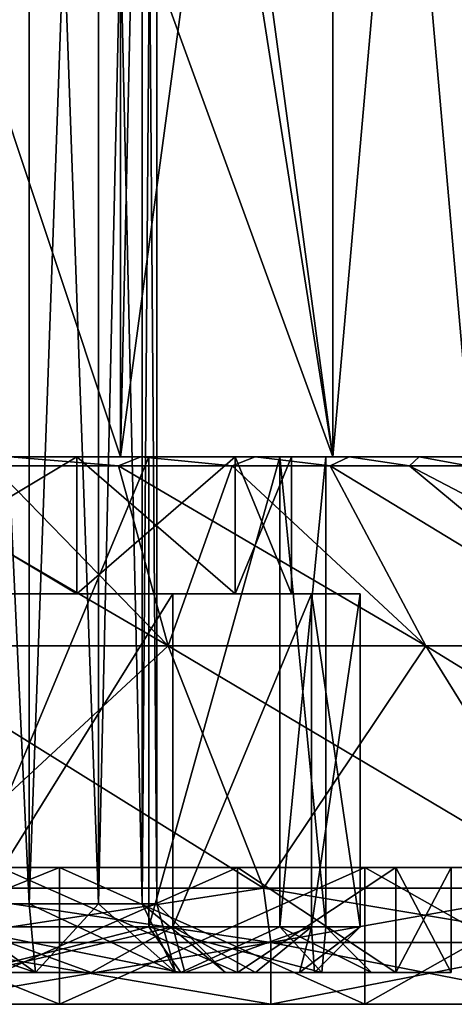
# Model space of a CAD drawing. Units: millimetres. Extents: x -29 to 29, y 0 to 54.7.
# Drawn here: x 6.5 to 16.1, y 0 to 21.6 of the extents above; entities that cross this region are included whole.
import ezdxf

# ---------------------------------------------------------------- set-up
doc = ezdxf.new("R2010")
doc.units = ezdxf.units.MM
doc.header["$LTSCALE"] = 65.185185
for name, color, linetype in [('1', 7, 'CONTINUOUS'), ('10', 7, 'CONTINUOUS'), ('11', 7, 'CONTINUOUS'), ('12', 7, 'CONTINUOUS'), ('13', 7, 'CONTINUOUS'), ('14', 7, 'CONTINUOUS'), ('15', 7, 'CONTINUOUS'), ('16', 7, 'CONTINUOUS'), ('17', 7, 'CONTINUOUS'), ('18', 7, 'CONTINUOUS'), ('19', 7, 'CONTINUOUS'), ('2', 7, 'CONTINUOUS'), ('20', 7, 'CONTINUOUS'), ('3', 7, 'CONTINUOUS'), ('4', 7, 'CONTINUOUS'), ('5', 7, 'CONTINUOUS'), ('51', 7, 'CONTINUOUS'), ('52', 7, 'CONTINUOUS'), ('53', 7, 'CONTINUOUS'), ('54', 7, 'CONTINUOUS'), ('55', 7, 'CONTINUOUS'), ('56', 7, 'CONTINUOUS'), ('57', 7, 'CONTINUOUS'), ('6', 7, 'CONTINUOUS'), ('60', 7, 'CONTINUOUS'), ('61', 7, 'CONTINUOUS'), ('62', 7, 'CONTINUOUS'), ('63', 7, 'CONTINUOUS'), ('68', 7, 'CONTINUOUS'), ('69', 7, 'CONTINUOUS'), ('7', 7, 'CONTINUOUS'), ('70', 7, 'CONTINUOUS'), ('71', 7, 'CONTINUOUS'), ('78', 7, 'CONTINUOUS'), ('79', 7, 'CONTINUOUS'), ('8', 7, 'CONTINUOUS'), ('9', 7, 'CONTINUOUS')]:
    doc.layers.add(name, color=color, linetype=linetype)

msp = doc.modelspace()

# ---------------------------------------------------------------- linework, layer by layer
at = {"layer": '1', "linetype": 'CONTINUOUS'}
for points in [[(9.369, 12, 9.369), (5.071, 1.7, 12.241), (5.07, 12, 12.241), (9.369, 12, 9.369)], [(9.369, 1.7, 9.369), (5.071, 1.7, 12.241), (9.369, 12, 9.369), (9.369, 1.7, 9.369)], [(12.242, 1.7, 5.07), (9.369, 1.7, 9.369), (12.241, 12, 5.071), (12.242, 1.7, 5.07)], [(12.241, 12, 5.071), (9.369, 1.7, 9.369), (9.369, 12, 9.369), (12.241, 12, 5.071)], [(13.25, 12), (12.242, 1.7, 5.07), (12.241, 12, 5.071), (13.25, 12)], [(13.25, 1.7), (12.242, 1.7, 5.07), (13.25, 12), (13.25, 1.7)]]:
    msp.add_3dface(points, dxfattribs=at)
at = {"layer": '10', "linetype": 'CONTINUOUS'}
for points in [[(7.417, 3, -22.825), (0, 3, -24), (7.417, 0, -22.825), (7.417, 3, -22.825)], [(0, 3, -24), (0, 0, -24), (7.417, 0, -22.825), (0, 3, -24)], [(14.107, 3, -19.416), (7.417, 3, -22.825), (14.107, 0, -19.416), (14.107, 3, -19.416)], [(7.417, 3, -22.825), (7.417, 0, -22.825), (14.107, 0, -19.416), (7.417, 3, -22.825)], [(19.417, 3, -14.107), (14.107, 3, -19.416), (19.417, 0, -14.107), (19.417, 3, -14.107)], [(14.107, 3, -19.416), (14.107, 0, -19.416), (19.417, 0, -14.107), (14.107, 3, -19.416)]]:
    msp.add_3dface(points, dxfattribs=at)
at = {"layer": '11', "linetype": 'CONTINUOUS'}
for points in [[(12.047, 0, -26.379), (4.127, 0, -28.705), (12.047, 1.355, -26.379), (12.047, 0, -26.379)], [(12.047, 1.355, -26.379), (4.127, 0, -28.705), (4.127, 1.355, -28.705), (12.047, 1.355, -26.379)], [(18.991, 0, -21.916), (12.047, 0, -26.379), (18.991, 1.355, -21.917), (18.991, 0, -21.916)], [(18.991, 1.355, -21.917), (12.047, 0, -26.379), (12.047, 1.355, -26.379), (18.991, 1.355, -21.917)]]:
    msp.add_3dface(points, dxfattribs=at)
at = {"layer": '12', "linetype": 'CONTINUOUS'}
for points in [[(3.356, 7.86, 23.343), (9.797, 7.86, 21.452), (3.025, 11.804, 17.153), (3.356, 7.86, 23.343)], [(3.025, 11.804, 17.153), (9.797, 7.86, 21.452), (5.957, 11.804, 16.368), (3.025, 11.804, 17.153)], [(5.957, 11.804, 16.368), (9.797, 7.86, 21.452), (8.709, 11.804, 15.084), (5.957, 11.804, 16.368)], [(9.797, 7.86, 21.452), (15.444, 7.86, 17.823), (8.709, 11.804, 15.084), (9.797, 7.86, 21.452)], [(8.709, 11.804, 15.084), (15.444, 7.86, 17.823), (11.196, 11.804, 13.343), (8.709, 11.804, 15.084)], [(11.196, 11.804, 13.343), (15.444, 7.86, 17.823), (13.343, 11.804, 11.196), (11.196, 11.804, 13.343)], [(15.444, 7.86, 17.823), (19.839, 7.86, 12.75), (13.343, 11.804, 11.196), (15.444, 7.86, 17.823)], [(13.343, 11.804, 11.196), (19.839, 7.86, 12.75), (15.084, 11.804, 8.709), (13.343, 11.804, 11.196)], [(19.839, 7.86, 12.75), (22.628, 7.86, 6.644), (15.084, 11.804, 8.709), (19.839, 7.86, 12.75)], [(15.084, 11.804, 8.709), (22.628, 7.86, 6.644), (16.368, 11.804, 5.957), (15.084, 11.804, 8.709)], [(4.072, 2.542, 28.319), (11.885, 2.542, 26.025), (3.356, 7.86, 23.343), (4.072, 2.542, 28.319)], [(3.356, 7.86, 23.343), (11.885, 2.542, 26.025), (9.797, 7.86, 21.452), (3.356, 7.86, 23.343)], [(11.885, 2.542, 26.025), (18.736, 2.542, 21.622), (9.797, 7.86, 21.452), (11.885, 2.542, 26.025)], [(9.797, 7.86, 21.452), (18.736, 2.542, 21.622), (15.444, 7.86, 17.823), (9.797, 7.86, 21.452)], [(18.736, 2.542, 21.622), (24.068, 2.542, 15.468), (15.444, 7.86, 17.823), (18.736, 2.542, 21.622)], [(15.444, 7.86, 17.823), (24.068, 2.542, 15.468), (19.839, 7.86, 12.75), (15.444, 7.86, 17.823)]]:
    msp.add_3dface(points, dxfattribs=at)
at = {"layer": '13', "linetype": 'CONTINUOUS'}
for points in [[(9.797, 7.86, -21.452), (3.356, 7.86, -23.343), (5.957, 11.804, -16.368), (9.797, 7.86, -21.452)], [(8.709, 11.804, -15.084), (9.797, 7.86, -21.452), (5.957, 11.804, -16.368), (8.709, 11.804, -15.084)], [(11.196, 11.804, -13.343), (9.797, 7.86, -21.452), (8.709, 11.804, -15.084), (11.196, 11.804, -13.343)], [(15.444, 7.86, -17.823), (9.797, 7.86, -21.452), (11.196, 11.804, -13.343), (15.444, 7.86, -17.823)], [(13.343, 11.804, -11.196), (15.444, 7.86, -17.823), (11.196, 11.804, -13.343), (13.343, 11.804, -11.196)], [(19.839, 7.86, -12.75), (15.444, 7.86, -17.823), (13.343, 11.804, -11.196), (19.839, 7.86, -12.75)], [(15.084, 11.804, -8.709), (19.839, 7.86, -12.75), (13.343, 11.804, -11.196), (15.084, 11.804, -8.709)], [(16.368, 11.804, -5.957), (19.839, 7.86, -12.75), (15.084, 11.804, -8.709), (16.368, 11.804, -5.957)], [(9.797, 7.86, -21.452), (4.072, 2.542, -28.319), (3.356, 7.86, -23.343), (9.797, 7.86, -21.452)], [(11.885, 2.542, -26.025), (4.072, 2.542, -28.319), (9.797, 7.86, -21.452), (11.885, 2.542, -26.025)], [(15.444, 7.86, -17.823), (11.885, 2.542, -26.025), (9.797, 7.86, -21.452), (15.444, 7.86, -17.823)], [(18.736, 2.542, -21.622), (11.885, 2.542, -26.025), (15.444, 7.86, -17.823), (18.736, 2.542, -21.622)], [(19.839, 7.86, -12.75), (18.736, 2.542, -21.622), (15.444, 7.86, -17.823), (19.839, 7.86, -12.75)]]:
    msp.add_3dface(points, dxfattribs=at)
at = {"layer": '14', "linetype": 'CONTINUOUS'}
for points in [[(6.123, 0.7, -14.782), (11.314, 0.7, -11.313), (5.454, 0.7, -13.165), (6.123, 0.7, -14.782)], [(5.454, 0.7, -13.165), (11.314, 0.7, -11.313), (10.076, 0.7, -10.077), (5.454, 0.7, -13.165)], [(11.314, 0.7, 11.313), (6.123, 0.7, 14.782), (5.454, 0.7, 13.165), (11.314, 0.7, 11.313)], [(10.076, 0.7, 10.077), (11.314, 0.7, 11.313), (5.454, 0.7, 13.165), (10.076, 0.7, 10.077)], [(11.314, 0.7, -11.313), (14.782, 0.7, -6.123), (10.076, 0.7, -10.077), (11.314, 0.7, -11.313)], [(10.076, 0.7, -10.077), (14.782, 0.7, -6.123), (13.165, 0.7, -5.452), (10.076, 0.7, -10.077)], [(14.782, 0.7, 6.123), (11.314, 0.7, 11.313), (10.076, 0.7, 10.077), (14.782, 0.7, 6.123)], [(13.165, 0.7, 5.452), (14.782, 0.7, 6.123), (10.076, 0.7, 10.077), (13.165, 0.7, 5.452)], [(14.782, 0.7, -6.123), (16, 0.7), (13.165, 0.7, -5.452), (14.782, 0.7, -6.123)], [(16, 0.7), (14.25, 0.7), (13.165, 0.7, -5.452), (16, 0.7)], [(14.25, 0.7), (14.782, 0.7, 6.123), (13.165, 0.7, 5.452), (14.25, 0.7)], [(16, 0.7), (14.782, 0.7, 6.123), (14.25, 0.7), (16, 0.7)]]:
    msp.add_3dface(points, dxfattribs=at)
at = {"layer": '15', "linetype": 'CONTINUOUS'}
for points in [[(5.071, 1.7, 12.241), (9.369, 1.7, 9.369), (5.454, 0.7, 13.165), (5.071, 1.7, 12.241)], [(9.369, 1.7, 9.369), (10.076, 0.7, 10.077), (5.454, 0.7, 13.165), (9.369, 1.7, 9.369)], [(9.369, 1.7, 9.369), (12.242, 1.7, 5.07), (10.076, 0.7, 10.077), (9.369, 1.7, 9.369)], [(12.242, 1.7, 5.07), (13.165, 0.7, 5.452), (10.076, 0.7, 10.077), (12.242, 1.7, 5.07)], [(12.242, 1.7, 5.07), (13.25, 1.7), (13.165, 0.7, 5.452), (12.242, 1.7, 5.07)], [(13.25, 1.7), (14.25, 0.7), (13.165, 0.7, 5.452), (13.25, 1.7)]]:
    msp.add_3dface(points, dxfattribs=at)
at = {"layer": '16', "linetype": 'CONTINUOUS'}
for points in [[(5.454, 0.7, -13.165), (10.076, 0.7, -10.077), (5.071, 1.7, -12.241), (5.454, 0.7, -13.165)], [(10.076, 0.7, -10.077), (9.369, 1.7, -9.369), (5.071, 1.7, -12.241), (10.076, 0.7, -10.077)], [(10.076, 0.7, -10.077), (13.165, 0.7, -5.452), (9.369, 1.7, -9.369), (10.076, 0.7, -10.077)], [(13.165, 0.7, -5.452), (12.242, 1.7, -5.07), (9.369, 1.7, -9.369), (13.165, 0.7, -5.452)], [(14.25, 0.7), (13.25, 1.7), (12.242, 1.7, -5.07), (14.25, 0.7)], [(13.165, 0.7, -5.452), (14.25, 0.7), (12.242, 1.7, -5.07), (13.165, 0.7, -5.452)]]:
    msp.add_3dface(points, dxfattribs=at)
at = {"layer": '17', "linetype": 'CONTINUOUS'}
for points in [[(4.127, 1.355, 28.705), (12.047, 1.355, 26.379), (4.072, 2.542, 28.319), (4.127, 1.355, 28.705)], [(12.047, 1.355, 26.379), (11.885, 2.542, 26.025), (4.072, 2.542, 28.319), (12.047, 1.355, 26.379)], [(12.047, 1.355, 26.379), (18.991, 1.355, 21.917), (11.885, 2.542, 26.025), (12.047, 1.355, 26.379)], [(18.991, 1.355, 21.917), (18.736, 2.542, 21.622), (11.885, 2.542, 26.025), (18.991, 1.355, 21.917)]]:
    msp.add_3dface(points, dxfattribs=at)
at = {"layer": '18', "linetype": 'CONTINUOUS'}
for points in [[(4.127, 1.355, -28.705), (4.072, 2.542, -28.319), (11.885, 2.542, -26.025), (4.127, 1.355, -28.705)], [(12.047, 1.355, -26.379), (4.127, 1.355, -28.705), (11.885, 2.542, -26.025), (12.047, 1.355, -26.379)], [(12.047, 1.355, -26.379), (11.885, 2.542, -26.025), (18.736, 2.542, -21.622), (12.047, 1.355, -26.379)], [(18.991, 1.355, -21.917), (12.047, 1.355, -26.379), (18.736, 2.542, -21.622), (18.991, 1.355, -21.917)]]:
    msp.add_3dface(points, dxfattribs=at)
at = {"layer": '19', "linetype": 'CONTINUOUS'}
for points in [[(6.331, 12, 15.295), (5.957, 11.804, 16.368), (8.709, 11.804, 15.084), (6.331, 12, 15.295)], [(9.194, 12, 13.766), (6.331, 12, 15.295), (8.709, 11.804, 15.084), (9.194, 12, 13.766)], [(9.194, 12, 13.766), (8.709, 11.804, 15.084), (11.196, 11.804, 13.343), (9.194, 12, 13.766)], [(11.702, 12, 11.708), (9.194, 12, 13.766), (11.196, 11.804, 13.343), (11.702, 12, 11.708)], [(11.702, 12, 11.708), (11.196, 11.804, 13.343), (13.343, 11.804, 11.196), (11.702, 12, 11.708)], [(13.762, 12, 9.2), (11.702, 12, 11.708), (13.343, 11.804, 11.196), (13.762, 12, 9.2)], [(13.762, 12, 9.2), (13.343, 11.804, 11.196), (15.084, 11.804, 8.709), (13.762, 12, 9.2)], [(15.293, 12, 6.336), (13.762, 12, 9.2), (15.084, 11.804, 8.709), (15.293, 12, 6.336)], [(15.293, 12, 6.336), (15.084, 11.804, 8.709), (16.368, 11.804, 5.957), (15.293, 12, 6.336)], [(16.236, 12, 3.228), (15.293, 12, 6.336), (16.368, 11.804, 5.957), (16.236, 12, 3.228)]]:
    msp.add_3dface(points, dxfattribs=at)
at = {"layer": '2', "linetype": 'CONTINUOUS'}
for points in [[(6.123, 0.7, 14.782), (11.314, 0.7, 11.313), (6.123, 3, 14.782), (6.123, 0.7, 14.782)], [(6.123, 3, 14.782), (11.314, 0.7, 11.313), (11.314, 3, 11.313), (6.123, 3, 14.782)], [(11.314, 0.7, 11.313), (14.782, 0.7, 6.123), (11.314, 3, 11.313), (11.314, 0.7, 11.313)], [(11.314, 3, 11.313), (14.782, 0.7, 6.123), (14.782, 3, 6.123), (11.314, 3, 11.313)], [(14.782, 0.7, 6.123), (16, 0.7), (14.782, 3, 6.123), (14.782, 0.7, 6.123)], [(14.782, 3, 6.123), (16, 0.7), (16, 3), (14.782, 3, 6.123)]]:
    msp.add_3dface(points, dxfattribs=at)
at = {"layer": '20', "linetype": 'CONTINUOUS'}
for points in [[(6.331, 12, -15.295), (8.709, 11.804, -15.084), (5.957, 11.804, -16.368), (6.331, 12, -15.295)], [(6.331, 12, -15.295), (9.194, 12, -13.766), (8.709, 11.804, -15.084), (6.331, 12, -15.295)], [(9.194, 12, -13.766), (11.196, 11.804, -13.343), (8.709, 11.804, -15.084), (9.194, 12, -13.766)], [(9.194, 12, -13.766), (11.702, 12, -11.708), (11.196, 11.804, -13.343), (9.194, 12, -13.766)], [(11.702, 12, -11.708), (13.343, 11.804, -11.196), (11.196, 11.804, -13.343), (11.702, 12, -11.708)], [(11.702, 12, -11.708), (13.762, 12, -9.2), (13.343, 11.804, -11.196), (11.702, 12, -11.708)], [(13.762, 12, -9.2), (15.084, 11.804, -8.709), (13.343, 11.804, -11.196), (13.762, 12, -9.2)], [(13.762, 12, -9.2), (15.293, 12, -6.336), (15.084, 11.804, -8.709), (13.762, 12, -9.2)], [(15.293, 12, -6.336), (16.368, 11.804, -5.957), (15.084, 11.804, -8.709), (15.293, 12, -6.336)], [(15.293, 12, -6.336), (16.236, 12, -3.228), (16.368, 11.804, -5.957), (15.293, 12, -6.336)]]:
    msp.add_3dface(points, dxfattribs=at)
at = {"layer": '3', "linetype": 'CONTINUOUS'}
for points in [[(-19.417, 3, 14.107), (0, 3, 16), (14.107, 3, 19.416), (-19.417, 3, 14.107)], [(-14.107, 3, 19.416), (-19.417, 3, 14.107), (14.107, 3, 19.416), (-14.107, 3, 19.416)], [(14.107, 3, -19.416), (19.417, 3, -14.107), (-14.107, 3, -19.416), (14.107, 3, -19.416)], [(-14.107, 3, -19.416), (19.417, 3, -14.107), (0, 3, -16), (-14.107, 3, -19.416)], [(-7.417, 3, -22.825), (14.107, 3, -19.416), (-14.107, 3, -19.416), (-7.417, 3, -22.825)], [(-7.417, 3, 22.825), (-14.107, 3, 19.416), (7.417, 3, 22.825), (-7.417, 3, 22.825)], [(7.417, 3, 22.825), (-14.107, 3, 19.416), (14.107, 3, 19.416), (7.417, 3, 22.825)], [(7.417, 3, -22.825), (14.107, 3, -19.416), (-7.417, 3, -22.825), (7.417, 3, -22.825)], [(0, 3, -24), (7.417, 3, -22.825), (-7.417, 3, -22.825), (0, 3, -24)], [(0, 3, 24), (-7.417, 3, 22.825), (7.417, 3, 22.825), (0, 3, 24)], [(0, 3, 16), (6.123, 3, 14.782), (14.107, 3, 19.416), (0, 3, 16)], [(0, 3, -16), (19.417, 3, -14.107), (6.123, 3, -14.782), (0, 3, -16)], [(6.123, 3, 14.782), (11.314, 3, 11.313), (19.417, 3, 14.107), (6.123, 3, 14.782)], [(14.107, 3, 19.416), (6.123, 3, 14.782), (19.417, 3, 14.107), (14.107, 3, 19.416)], [(6.123, 3, -14.782), (19.417, 3, -14.107), (11.314, 3, -11.313), (6.123, 3, -14.782)], [(11.314, 3, 11.313), (14.782, 3, 6.123), (22.825, 3, 7.416), (11.314, 3, 11.313)], [(19.417, 3, 14.107), (11.314, 3, 11.313), (22.825, 3, 7.416), (19.417, 3, 14.107)], [(19.417, 3, -14.107), (22.825, 3, -7.416), (11.314, 3, -11.313), (19.417, 3, -14.107)], [(11.314, 3, -11.313), (22.825, 3, -7.416), (14.782, 3, -6.123), (11.314, 3, -11.313)], [(14.782, 3, 6.123), (16, 3), (22.825, 3, 7.416), (14.782, 3, 6.123)], [(24, 3), (16, 3), (14.782, 3, -6.123), (24, 3)], [(22.825, 3, -7.416), (24, 3), (14.782, 3, -6.123), (22.825, 3, -7.416)], [(16, 3), (24, 3), (22.825, 3, 7.416), (16, 3)]]:
    msp.add_3dface(points, dxfattribs=at)
at = {"layer": '4', "linetype": 'CONTINUOUS'}
for points in [[(0, 3, 24), (7.417, 3, 22.825), (0, 0, 24), (0, 3, 24)], [(0, 0, 24), (7.417, 3, 22.825), (7.417, 0, 22.825), (0, 0, 24)], [(7.417, 3, 22.825), (14.107, 3, 19.416), (7.417, 0, 22.825), (7.417, 3, 22.825)], [(7.417, 0, 22.825), (14.107, 3, 19.416), (14.107, 0, 19.416), (7.417, 0, 22.825)], [(14.107, 3, 19.416), (19.417, 3, 14.107), (14.107, 0, 19.416), (14.107, 3, 19.416)], [(14.107, 0, 19.416), (19.417, 3, 14.107), (19.417, 0, 14.107), (14.107, 0, 19.416)]]:
    msp.add_3dface(points, dxfattribs=at)
at = {"layer": '5', "linetype": 'CONTINUOUS'}
for points in [[(-18.991, 0, 21.916), (0, 0, 24), (12.047, 0, 26.379), (-18.991, 0, 21.916)], [(-12.047, 0, 26.379), (-18.991, 0, 21.916), (12.047, 0, 26.379), (-12.047, 0, 26.379)], [(12.047, 0, -26.379), (18.991, 0, -21.916), (-12.047, 0, -26.379), (12.047, 0, -26.379)], [(-12.047, 0, -26.379), (18.991, 0, -21.916), (0, 0, -24), (-12.047, 0, -26.379)], [(-4.127, 0, -28.705), (12.047, 0, -26.379), (-12.047, 0, -26.379), (-4.127, 0, -28.705)], [(4.127, 0, 28.705), (-12.047, 0, 26.379), (12.047, 0, 26.379), (4.127, 0, 28.705)], [(4.127, 0, -28.705), (12.047, 0, -26.379), (-4.127, 0, -28.705), (4.127, 0, -28.705)], [(0, 0, 24), (7.417, 0, 22.825), (12.047, 0, 26.379), (0, 0, 24)], [(0, 0, -24), (18.991, 0, -21.916), (7.417, 0, -22.825), (0, 0, -24)], [(7.417, 0, 22.825), (14.107, 0, 19.416), (18.991, 0, 21.916), (7.417, 0, 22.825)], [(12.047, 0, 26.379), (7.417, 0, 22.825), (18.991, 0, 21.916), (12.047, 0, 26.379)], [(7.417, 0, -22.825), (18.991, 0, -21.916), (14.107, 0, -19.416), (7.417, 0, -22.825)], [(14.107, 0, 19.416), (19.417, 0, 14.107), (24.397, 0, 15.678), (14.107, 0, 19.416)], [(18.991, 0, 21.916), (14.107, 0, 19.416), (24.397, 0, 15.678), (18.991, 0, 21.916)], [(18.991, 0, -21.916), (24.397, 0, -15.678), (14.107, 0, -19.416), (18.991, 0, -21.916)], [(14.107, 0, -19.416), (24.397, 0, -15.678), (19.417, 0, -14.107), (14.107, 0, -19.416)]]:
    msp.add_3dface(points, dxfattribs=at)
at = {"layer": '51', "linetype": 'CONTINUOUS'}
for points in [[(6.753, 44.7, -6.753), (4.775, 44.7, -8.271), (6.753, 2.2, -6.753), (6.753, 44.7, -6.753)], [(6.753, 2.2, -6.753), (4.775, 44.7, -8.271), (4.775, 2.2, -8.271), (6.753, 2.2, -6.753)], [(8.271, 44.7, -4.775), (6.753, 44.7, -6.753), (8.271, 2.2, -4.775), (8.271, 44.7, -4.775)], [(8.271, 2.2, -4.775), (6.753, 44.7, -6.753), (6.753, 2.2, -6.753), (8.271, 2.2, -4.775)], [(9.225, 44.7, -2.472), (8.271, 44.7, -4.775), (9.225, 2.2, -2.472), (9.225, 44.7, -2.472)], [(9.225, 2.2, -2.472), (8.271, 44.7, -4.775), (8.271, 2.2, -4.775), (9.225, 2.2, -2.472)], [(9.55, 44.7), (9.225, 44.7, -2.472), (9.55, 2.2), (9.55, 44.7)], [(9.55, 2.2), (9.225, 44.7, -2.472), (9.225, 2.2, -2.472), (9.55, 2.2)]]:
    msp.add_3dface(points, dxfattribs=at)
at = {"layer": '52', "linetype": 'CONTINUOUS'}
for points in [[(8.106, 0.7, -10.163), (2.46, 0.7, -10.773), (-5.64, 0.7, -11.713), (8.106, 0.7, -10.163)], [(5.64, 0.7, -11.713), (8.106, 0.7, -10.163), (-5.64, 0.7, -11.713), (5.64, 0.7, -11.713)], [(6.89, 0.7, -8.639), (2.46, 0.7, -10.773), (8.106, 0.7, -10.163), (6.89, 0.7, -8.639)], [(2.46, 0.7, 10.773), (6.89, 0.7, 8.639), (8.106, 0.7, 10.163), (2.46, 0.7, 10.773)], [(5.64, 0.7, 11.713), (2.46, 0.7, 10.773), (8.106, 0.7, 10.163), (5.64, 0.7, 11.713)], [(9.955, 0.7, -4.795), (6.89, 0.7, -8.639), (11.712, 0.7, -5.641), (9.955, 0.7, -4.795)], [(11.712, 0.7, -5.641), (6.89, 0.7, -8.639), (10.164, 0.7, -8.105), (11.712, 0.7, -5.641)], [(10.164, 0.7, -8.105), (6.89, 0.7, -8.639), (8.106, 0.7, -10.163), (10.164, 0.7, -8.105)], [(6.89, 0.7, 8.639), (9.955, 0.7, 4.795), (10.164, 0.7, 8.105), (6.89, 0.7, 8.639)], [(8.106, 0.7, 10.163), (6.89, 0.7, 8.639), (10.164, 0.7, 8.105), (8.106, 0.7, 10.163)], [(11.05, 0.7), (9.955, 0.7, -4.795), (13, 0.7), (11.05, 0.7)], [(9.955, 0.7, 4.795), (11.05, 0.7), (12.674, 0.7, 2.892), (9.955, 0.7, 4.795)], [(13, 0.7), (9.955, 0.7, -4.795), (12.674, 0.7, -2.892), (13, 0.7)], [(12.674, 0.7, -2.892), (9.955, 0.7, -4.795), (11.712, 0.7, -5.641), (12.674, 0.7, -2.892)], [(10.164, 0.7, 8.105), (9.955, 0.7, 4.795), (11.712, 0.7, 5.641), (10.164, 0.7, 8.105)], [(11.712, 0.7, 5.641), (9.955, 0.7, 4.795), (12.674, 0.7, 2.892), (11.712, 0.7, 5.641)], [(12.674, 0.7, 2.892), (11.05, 0.7), (13, 0.7), (12.674, 0.7, 2.892)]]:
    msp.add_3dface(points, dxfattribs=at)
at = {"layer": '53', "linetype": 'CONTINUOUS'}
for points in [[(5.357, 9, -12.934), (9.899, 9, -9.899), (5.358, 1.7, -12.934), (5.357, 9, -12.934)], [(5.358, 1.7, -12.934), (9.899, 9, -9.899), (9.9, 1.7, -9.899), (5.358, 1.7, -12.934)], [(9.899, 9, -9.899), (12.934, 9, -5.357), (9.9, 1.7, -9.899), (9.899, 9, -9.899)], [(9.9, 1.7, -9.899), (12.934, 9, -5.357), (12.934, 1.7, -5.357), (9.9, 1.7, -9.899)], [(14, 9), (14, 1.7), (12.934, 1.7, -5.357), (14, 9)], [(12.934, 9, -5.357), (14, 9), (12.934, 1.7, -5.357), (12.934, 9, -5.357)]]:
    msp.add_3dface(points, dxfattribs=at)
at = {"layer": '54', "linetype": 'CONTINUOUS'}
for points in [[(9.899, 9, -9.899), (5.357, 9, -12.934), (2.782, 9, -12.186), (9.899, 9, -9.899)], [(7.794, 9, -9.773), (9.899, 9, -9.899), (2.782, 9, -12.186), (7.794, 9, -9.773)], [(5.357, 9, 12.934), (9.899, 9, 9.899), (2.782, 9, 12.186), (5.357, 9, 12.934)], [(2.782, 9, 12.186), (9.899, 9, 9.899), (7.794, 9, 9.773), (2.782, 9, 12.186)], [(11.262, 9, -5.424), (9.899, 9, -9.899), (7.794, 9, -9.773), (11.262, 9, -5.424)], [(9.899, 9, 9.899), (12.934, 9, 5.357), (7.794, 9, 9.773), (9.899, 9, 9.899)], [(7.794, 9, 9.773), (12.934, 9, 5.357), (11.262, 9, 5.424), (7.794, 9, 9.773)], [(12.934, 9, -5.357), (9.899, 9, -9.899), (11.262, 9, -5.424), (12.934, 9, -5.357)], [(12.934, 9, 5.357), (14, 9), (11.262, 9, 5.424), (12.934, 9, 5.357)], [(11.262, 9, 5.424), (14, 9), (12.5, 9), (11.262, 9, 5.424)], [(12.5, 9), (12.934, 9, -5.357), (11.262, 9, -5.424), (12.5, 9)], [(14, 9), (12.934, 9, -5.357), (12.5, 9), (14, 9)]]:
    msp.add_3dface(points, dxfattribs=at)
at = {"layer": '55', "linetype": 'CONTINUOUS'}
for points in [[(7.794, 9, -9.773), (2.782, 9, -12.186), (7.794, 12, -9.773), (7.794, 9, -9.773)], [(7.794, 12, -9.773), (2.782, 9, -12.186), (2.782, 12, -12.186), (7.794, 12, -9.773)], [(11.262, 9, -5.424), (7.794, 9, -9.773), (11.262, 12, -5.424), (11.262, 9, -5.424)], [(11.262, 12, -5.424), (7.794, 9, -9.773), (7.794, 12, -9.773), (11.262, 12, -5.424)], [(12.5, 9), (11.262, 9, -5.424), (12.5, 12), (12.5, 9)], [(12.5, 12), (11.262, 9, -5.424), (11.262, 12, -5.424), (12.5, 12)]]:
    msp.add_3dface(points, dxfattribs=at)
at = {"layer": '56', "linetype": 'CONTINUOUS'}
for points in [[(-13.405, 12, 11.249), (-2.782, 12, 12.186), (8.75, 12, 15.155), (-13.405, 12, 11.249)], [(-8.75, 12, 15.155), (-13.405, 12, 11.249), (8.75, 12, 15.155), (-8.75, 12, 15.155)], [(13.405, 12, -11.249), (2.782, 12, -12.186), (-8.75, 12, -15.155), (13.405, 12, -11.249)], [(3.04, 12, 17.234), (-8.75, 12, 15.155), (8.75, 12, 15.155), (3.04, 12, 17.234)], [(8.75, 12, -15.155), (13.405, 12, -11.249), (-8.75, 12, -15.155), (8.75, 12, -15.155)], [(-3.04, 12, -17.234), (8.75, 12, -15.155), (-8.75, 12, -15.155), (-3.04, 12, -17.234)], [(3.04, 12, -17.234), (8.75, 12, -15.155), (-3.04, 12, -17.234), (3.04, 12, -17.234)], [(-2.782, 12, 12.186), (2.782, 12, 12.186), (8.75, 12, 15.155), (-2.782, 12, 12.186)], [(7.794, 12, -9.773), (2.782, 12, -12.186), (13.405, 12, -11.249), (7.794, 12, -9.773)], [(2.782, 12, 12.186), (7.794, 12, 9.773), (13.405, 12, 11.249), (2.782, 12, 12.186)], [(8.75, 12, 15.155), (2.782, 12, 12.186), (13.405, 12, 11.249), (8.75, 12, 15.155)], [(11.262, 12, -5.424), (7.794, 12, -9.773), (16.445, 12, -5.985), (11.262, 12, -5.424)], [(16.445, 12, -5.985), (7.794, 12, -9.773), (13.405, 12, -11.249), (16.445, 12, -5.985)], [(7.794, 12, 9.773), (11.262, 12, 5.424), (16.445, 12, 5.985), (7.794, 12, 9.773)], [(13.405, 12, 11.249), (7.794, 12, 9.773), (16.445, 12, 5.985), (13.405, 12, 11.249)], [(12.5, 12), (11.262, 12, -5.424), (17.5, 12), (12.5, 12)], [(11.262, 12, 5.424), (12.5, 12), (16.445, 12, 5.985), (11.262, 12, 5.424)], [(17.5, 12), (11.262, 12, -5.424), (16.445, 12, -5.985), (17.5, 12)], [(16.445, 12, 5.985), (12.5, 12), (17.5, 12), (16.445, 12, 5.985)]]:
    msp.add_3dface(points, dxfattribs=at)
at = {"layer": '57', "linetype": 'CONTINUOUS'}
for points in [[(8.75, 46.503, -15.155), (3.04, 12, -17.234), (3.039, 46.503, -17.234), (8.75, 46.503, -15.155)], [(8.75, 12, -15.155), (3.04, 12, -17.234), (8.75, 46.503, -15.155), (8.75, 12, -15.155)], [(13.405, 12, -11.249), (8.75, 12, -15.155), (13.406, 46.503, -11.249), (13.405, 12, -11.249)], [(13.406, 46.503, -11.249), (8.75, 12, -15.155), (8.75, 46.503, -15.155), (13.406, 46.503, -11.249)], [(16.445, 12, -5.985), (13.405, 12, -11.249), (16.445, 46.503, -5.985), (16.445, 12, -5.985)], [(16.445, 46.503, -5.985), (13.405, 12, -11.249), (13.406, 46.503, -11.249), (16.445, 46.503, -5.985)]]:
    msp.add_3dface(points, dxfattribs=at)
at = {"layer": '6', "linetype": 'CONTINUOUS'}
for points in [[(4.127, 0, 28.705), (12.047, 0, 26.379), (4.127, 1.355, 28.705), (4.127, 0, 28.705)], [(4.127, 1.355, 28.705), (12.047, 0, 26.379), (12.047, 1.355, 26.379), (4.127, 1.355, 28.705)], [(12.047, 0, 26.379), (18.991, 0, 21.916), (12.047, 1.355, 26.379), (12.047, 0, 26.379)], [(12.047, 1.355, 26.379), (18.991, 0, 21.916), (18.991, 1.355, 21.917), (12.047, 1.355, 26.379)]]:
    msp.add_3dface(points, dxfattribs=at)
at = {"layer": '60', "linetype": 'CONTINUOUS'}
for points in [[(4.775, 2.2, 8.271), (6.753, 44.7, 6.753), (6.753, 2.2, 6.753), (4.775, 2.2, 8.271)], [(6.753, 44.7, 6.753), (4.775, 2.2, 8.271), (5.347, 30.713, 7.913), (6.753, 44.7, 6.753)], [(6.753, 44.7, 6.753), (8.271, 44.7, 4.775), (6.753, 2.2, 6.753), (6.753, 44.7, 6.753)], [(6.753, 2.2, 6.753), (8.271, 44.7, 4.775), (8.271, 2.2, 4.775), (6.753, 2.2, 6.753)], [(8.271, 44.7, 4.775), (9.225, 44.7, 2.472), (8.271, 2.2, 4.775), (8.271, 44.7, 4.775)], [(8.271, 2.2, 4.775), (9.225, 44.7, 2.472), (9.225, 2.2, 2.472), (8.271, 2.2, 4.775)], [(9.55, 44.7), (9.55, 2.2), (9.225, 2.2, 2.472), (9.55, 44.7)], [(9.225, 44.7, 2.472), (9.55, 44.7), (9.225, 2.2, 2.472), (9.225, 44.7, 2.472)]]:
    msp.add_3dface(points, dxfattribs=at)
at = {"layer": '61', "linetype": 'CONTINUOUS'}
for points in [[(9.899, 9, 9.899), (5.357, 9, 12.934), (5.358, 1.7, 12.934), (9.899, 9, 9.899)], [(9.9, 1.7, 9.899), (9.899, 9, 9.899), (5.358, 1.7, 12.934), (9.9, 1.7, 9.899)], [(12.934, 9, 5.357), (9.899, 9, 9.899), (9.9, 1.7, 9.899), (12.934, 9, 5.357)], [(12.934, 1.7, 5.357), (12.934, 9, 5.357), (9.9, 1.7, 9.899), (12.934, 1.7, 5.357)], [(14, 1.7), (14, 9), (12.934, 9, 5.357), (14, 1.7)], [(14, 1.7), (12.934, 9, 5.357), (12.934, 1.7, 5.357), (14, 1.7)]]:
    msp.add_3dface(points, dxfattribs=at)
at = {"layer": '62', "linetype": 'CONTINUOUS'}
for points in [[(2.782, 9, 12.186), (7.794, 9, 9.773), (2.782, 12, 12.186), (2.782, 9, 12.186)], [(7.794, 9, 9.773), (7.794, 12, 9.773), (2.782, 12, 12.186), (7.794, 9, 9.773)], [(7.794, 9, 9.773), (11.262, 9, 5.424), (7.794, 12, 9.773), (7.794, 9, 9.773)], [(11.262, 9, 5.424), (11.262, 12, 5.424), (7.794, 12, 9.773), (11.262, 9, 5.424)], [(11.262, 9, 5.424), (12.5, 9), (11.262, 12, 5.424), (11.262, 9, 5.424)], [(12.5, 9), (12.5, 12), (11.262, 12, 5.424), (12.5, 9)]]:
    msp.add_3dface(points, dxfattribs=at)
at = {"layer": '63', "linetype": 'CONTINUOUS'}
for points in [[(8.75, 46.503, 15.155), (13.405, 12, 11.249), (13.406, 46.503, 11.249), (8.75, 46.503, 15.155)], [(13.405, 12, 11.249), (8.75, 46.503, 15.155), (9.014, 39.921, 15), (13.405, 12, 11.249)], [(13.405, 12, 11.249), (16.445, 12, 5.985), (13.406, 46.503, 11.249), (13.405, 12, 11.249)], [(13.406, 46.503, 11.249), (16.445, 12, 5.985), (16.445, 46.503, 5.985), (13.406, 46.503, 11.249)], [(9.014, 24.079, 15), (13.405, 12, 11.249), (9.014, 39.921, 15), (9.014, 24.079, 15)], [(8.75, 12, 15.155), (9.014, 24.079, 15), (5.62, 21.397, 16.572), (8.75, 12, 15.155)], [(8.75, 12, 15.155), (13.405, 12, 11.249), (9.014, 24.079, 15), (8.75, 12, 15.155)], [(3.04, 12, 17.234), (8.75, 12, 15.155), (5.62, 21.397, 16.572), (3.04, 12, 17.234)]]:
    msp.add_3dface(points, dxfattribs=at)
at = {"layer": '68', "linetype": 'CONTINUOUS'}
for points in [[(5.64, 0.7, -11.713), (5.358, 1.7, -12.934), (9.9, 1.7, -9.899), (5.64, 0.7, -11.713)], [(8.106, 0.7, -10.163), (5.64, 0.7, -11.713), (9.9, 1.7, -9.899), (8.106, 0.7, -10.163)], [(10.164, 0.7, -8.105), (8.106, 0.7, -10.163), (9.9, 1.7, -9.899), (10.164, 0.7, -8.105)], [(10.164, 0.7, -8.105), (9.9, 1.7, -9.899), (12.934, 1.7, -5.357), (10.164, 0.7, -8.105)], [(11.712, 0.7, -5.641), (10.164, 0.7, -8.105), (12.934, 1.7, -5.357), (11.712, 0.7, -5.641)], [(12.674, 0.7, -2.892), (11.712, 0.7, -5.641), (12.934, 1.7, -5.357), (12.674, 0.7, -2.892)], [(13, 0.7), (12.674, 0.7, -2.892), (14, 1.7), (13, 0.7)], [(14, 1.7), (12.674, 0.7, -2.892), (12.934, 1.7, -5.357), (14, 1.7)]]:
    msp.add_3dface(points, dxfattribs=at)
at = {"layer": '69', "linetype": 'CONTINUOUS'}
for points in [[(5.64, 0.7, 11.713), (8.106, 0.7, 10.163), (5.358, 1.7, 12.934), (5.64, 0.7, 11.713)], [(8.106, 0.7, 10.163), (9.9, 1.7, 9.899), (5.358, 1.7, 12.934), (8.106, 0.7, 10.163)], [(8.106, 0.7, 10.163), (10.164, 0.7, 8.105), (9.9, 1.7, 9.899), (8.106, 0.7, 10.163)], [(10.164, 0.7, 8.105), (11.712, 0.7, 5.641), (9.9, 1.7, 9.899), (10.164, 0.7, 8.105)], [(11.712, 0.7, 5.641), (12.934, 1.7, 5.357), (9.9, 1.7, 9.899), (11.712, 0.7, 5.641)], [(11.712, 0.7, 5.641), (12.674, 0.7, 2.892), (12.934, 1.7, 5.357), (11.712, 0.7, 5.641)], [(12.674, 0.7, 2.892), (13, 0.7), (12.934, 1.7, 5.357), (12.674, 0.7, 2.892)], [(13, 0.7), (14, 1.7), (12.934, 1.7, 5.357), (13, 0.7)]]:
    msp.add_3dface(points, dxfattribs=at)
at = {"layer": '7', "linetype": 'CONTINUOUS'}
for points in [[(9.194, 12, 13.766), (0, 12, 13.25), (-9.194, 12, 13.766), (9.194, 12, 13.766)], [(-9.194, 12, -13.766), (0, 12, -13.25), (9.194, 12, -13.766), (-9.194, 12, -13.766)], [(-6.331, 12, 15.295), (9.194, 12, 13.766), (-9.194, 12, 13.766), (-6.331, 12, 15.295)], [(6.331, 12, -15.295), (-9.194, 12, -13.766), (9.194, 12, -13.766), (6.331, 12, -15.295)], [(6.331, 12, 15.295), (9.194, 12, 13.766), (-6.331, 12, 15.295), (6.331, 12, 15.295)], [(5.07, 12, 12.241), (0, 12, 13.25), (11.702, 12, 11.708), (5.07, 12, 12.241)], [(11.702, 12, 11.708), (0, 12, 13.25), (9.194, 12, 13.766), (11.702, 12, 11.708)], [(0, 12, -13.25), (5.07, 12, -12.241), (9.194, 12, -13.766), (0, 12, -13.25)], [(9.369, 12, 9.369), (5.07, 12, 12.241), (11.702, 12, 11.708), (9.369, 12, 9.369)], [(5.07, 12, -12.241), (9.369, 12, -9.369), (11.702, 12, -11.708), (5.07, 12, -12.241)], [(9.194, 12, -13.766), (5.07, 12, -12.241), (11.702, 12, -11.708), (9.194, 12, -13.766)], [(12.241, 12, 5.071), (9.369, 12, 9.369), (15.293, 12, 6.336), (12.241, 12, 5.071)], [(15.293, 12, 6.336), (9.369, 12, 9.369), (13.762, 12, 9.2), (15.293, 12, 6.336)], [(13.762, 12, 9.2), (9.369, 12, 9.369), (11.702, 12, 11.708), (13.762, 12, 9.2)], [(9.369, 12, -9.369), (12.241, 12, -5.071), (13.762, 12, -9.2), (9.369, 12, -9.369)], [(11.702, 12, -11.708), (9.369, 12, -9.369), (13.762, 12, -9.2), (11.702, 12, -11.708)], [(13.25, 12), (12.241, 12, 5.071), (16.554, 12), (13.25, 12)], [(12.241, 12, -5.071), (13.25, 12), (16.236, 12, -3.228), (12.241, 12, -5.071)], [(16.554, 12), (12.241, 12, 5.071), (16.236, 12, 3.228), (16.554, 12)], [(16.236, 12, 3.228), (12.241, 12, 5.071), (15.293, 12, 6.336), (16.236, 12, 3.228)], [(13.762, 12, -9.2), (12.241, 12, -5.071), (15.293, 12, -6.336), (13.762, 12, -9.2)], [(15.293, 12, -6.336), (12.241, 12, -5.071), (16.236, 12, -3.228), (15.293, 12, -6.336)], [(13.25, 12), (16.554, 12), (16.236, 12, -3.228), (13.25, 12)]]:
    msp.add_3dface(points, dxfattribs=at)
at = {"layer": '70', "linetype": 'CONTINUOUS'}
msp.add_3dface([(5.62, 21.397, 16.572), (9.014, 24.079, 15), (4.947, 21.067, 15), (5.62, 21.397, 16.572)], dxfattribs=at)
at = {"layer": '71', "linetype": 'CONTINUOUS'}
for points in [[(9.014, 24.079, 15), (-9.014, 24.079, 15), (-4.947, 21.067, 15), (9.014, 24.079, 15)], [(9.014, 24.079, 15), (-4.947, 21.067, 15), (4.947, 21.067, 15), (9.014, 24.079, 15)]]:
    msp.add_3dface(points, dxfattribs=at)
at = {"layer": '78', "linetype": 'CONTINUOUS'}
for points in [[(6.89, 0.7, -8.639), (2.472, 2.2, -9.225), (2.46, 0.7, -10.773), (6.89, 0.7, -8.639)], [(4.775, 2.2, -8.271), (2.472, 2.2, -9.225), (6.89, 0.7, -8.639), (4.775, 2.2, -8.271)], [(6.753, 2.2, -6.753), (4.775, 2.2, -8.271), (6.89, 0.7, -8.639), (6.753, 2.2, -6.753)], [(8.271, 2.2, -4.775), (6.753, 2.2, -6.753), (9.955, 0.7, -4.795), (8.271, 2.2, -4.775)], [(9.955, 0.7, -4.795), (6.753, 2.2, -6.753), (6.89, 0.7, -8.639), (9.955, 0.7, -4.795)], [(9.225, 2.2, -2.472), (8.271, 2.2, -4.775), (9.955, 0.7, -4.795), (9.225, 2.2, -2.472)], [(9.55, 2.2), (9.225, 2.2, -2.472), (11.05, 0.7), (9.55, 2.2)], [(11.05, 0.7), (9.225, 2.2, -2.472), (9.955, 0.7, -4.795), (11.05, 0.7)]]:
    msp.add_3dface(points, dxfattribs=at)
at = {"layer": '79', "linetype": 'CONTINUOUS'}
for points in [[(6.89, 0.7, 8.639), (2.46, 0.7, 10.773), (4.775, 2.2, 8.271), (6.89, 0.7, 8.639)], [(6.89, 0.7, 8.639), (4.775, 2.2, 8.271), (6.753, 2.2, 6.753), (6.89, 0.7, 8.639)], [(6.89, 0.7, 8.639), (6.753, 2.2, 6.753), (8.271, 2.2, 4.775), (6.89, 0.7, 8.639)], [(9.955, 0.7, 4.795), (6.89, 0.7, 8.639), (8.271, 2.2, 4.775), (9.955, 0.7, 4.795)], [(9.955, 0.7, 4.795), (8.271, 2.2, 4.775), (9.225, 2.2, 2.472), (9.955, 0.7, 4.795)], [(9.55, 2.2), (9.955, 0.7, 4.795), (9.225, 2.2, 2.472), (9.55, 2.2)], [(9.55, 2.2), (11.05, 0.7), (9.955, 0.7, 4.795), (9.55, 2.2)]]:
    msp.add_3dface(points, dxfattribs=at)
at = {"layer": '8', "linetype": 'CONTINUOUS'}
for points in [[(9.369, 12, -9.369), (5.07, 12, -12.241), (5.071, 1.7, -12.241), (9.369, 12, -9.369)], [(9.369, 1.7, -9.369), (9.369, 12, -9.369), (5.071, 1.7, -12.241), (9.369, 1.7, -9.369)], [(12.241, 12, -5.071), (9.369, 12, -9.369), (9.369, 1.7, -9.369), (12.241, 12, -5.071)], [(12.242, 1.7, -5.07), (12.241, 12, -5.071), (9.369, 1.7, -9.369), (12.242, 1.7, -5.07)], [(13.25, 1.7), (13.25, 12), (12.241, 12, -5.071), (13.25, 1.7)], [(13.25, 1.7), (12.241, 12, -5.071), (12.242, 1.7, -5.07), (13.25, 1.7)]]:
    msp.add_3dface(points, dxfattribs=at)
at = {"layer": '9', "linetype": 'CONTINUOUS'}
for points in [[(11.314, 0.7, -11.313), (6.123, 0.7, -14.782), (11.314, 3, -11.313), (11.314, 0.7, -11.313)], [(6.123, 0.7, -14.782), (6.123, 3, -14.782), (11.314, 3, -11.313), (6.123, 0.7, -14.782)], [(14.782, 0.7, -6.123), (11.314, 0.7, -11.313), (14.782, 3, -6.123), (14.782, 0.7, -6.123)], [(11.314, 0.7, -11.313), (11.314, 3, -11.313), (14.782, 3, -6.123), (11.314, 0.7, -11.313)], [(16, 0.7), (14.782, 0.7, -6.123), (16, 3), (16, 0.7)], [(16, 3), (14.782, 0.7, -6.123), (14.782, 3, -6.123), (16, 3)]]:
    msp.add_3dface(points, dxfattribs=at)

doc.saveas('drawing.dxf')
